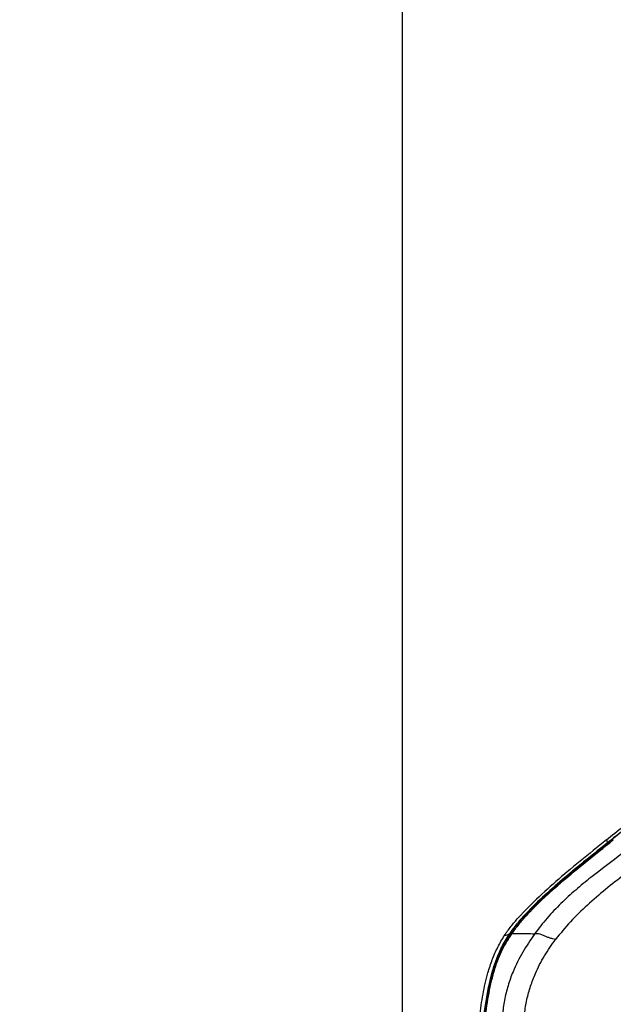
# Model space of a CAD drawing. Units: millimetres. Extents: x 0 to 297, y 0 to 210.
# Drawn here: x 24 to 35, y 155 to 173 of the extents above; entities that cross this region are included whole.
import ezdxf

# ---------------------------------------------------------------- set-up
doc = ezdxf.new("R2010")
doc.units = ezdxf.units.MM
doc.layers.add('DEFAULT', color=179, linetype='Continuous')
doc.styles.add('SLDTEXTSTYLE3', font='TXT', dxfattribs={"width": 0.75})
doc.dimstyles.new('SLDDIMSTYLE0', dxfattribs={"dimtxt": 3.5, "dimasz": 3.302, "dimexe": 0, "dimexo": 0.0625, "dimgap": 0.875, "dimtad": 1, "dimdec": 0, "dimlfac": 20, "dimrnd": 1e-09, "dimzin": 12, "dimdsep": 46, "dimtxsty": 'SLDTEXTSTYLE3', "dimsah": 1, "dimcen": 0.09, "dimadec": 0, "dimazin": 3, "dimtfac": 1, "dimtdec": 0, "dimtmove": 0, "dimatfit": 0, "dimfxl": 1, "dimfrac": 2, "dimtolj": 1, "dimtzin": 12, "dimarcsym": 0})

# ---------------------------------------------------------------- blocks, each defined once
blk = doc.blocks.new('_D')
at = {"layer": 'DEFAULT', "transparency": 16777216}
for p, q in [((23.038, 137.676), (23.038, 193.442)), ((63.406, 137.676), (63.406, 193.442)), ((23.038, 192.442), (16.688, 192.442)), ((63.406, 192.442), (23.038, 192.442)), ((63.406, 192.442), (69.756, 192.442))]:
    blk.add_line(p, q, dxfattribs=at)
for points in [[(23.038, 192.442), (19.736, 192.95), (19.736, 191.934)], [(63.406, 192.442), (66.708, 191.934), (66.708, 192.95)]]:
    blk.add_solid(points, dxfattribs=at)
at = {"layer": 'DEFAULT', "transparency": 16777216, "insert": (40.527, 196.954), "char_height": 3.5, "attachment_point": 1, "rotation": 360, "style": 'SLDTEXTSTYLE3'}
blk.add_mtext('807', dxfattribs=at)
blk = doc.blocks.new('_D_1')
at = {"layer": 'DEFAULT', "transparency": 16777216}
for p, q in [((30.797, 135.593), (30.797, 186.547)), ((55.647, 135.593), (55.647, 186.547)), ((30.797, 185.547), (24.447, 185.547)), ((30.797, 185.547), (55.647, 185.547)), ((55.647, 185.547), (61.997, 185.547))]:
    blk.add_line(p, q, dxfattribs=at)
for points in [[(30.797, 185.547), (27.495, 186.055), (27.495, 185.039)], [(55.647, 185.547), (58.949, 185.039), (58.949, 186.055)]]:
    blk.add_solid(points, dxfattribs=at)
at = {"layer": 'DEFAULT', "transparency": 16777216, "char_height": 3.5, "attachment_point": 1, "rotation": 360, "style": 'SLDTEXTSTYLE3'}
for s, insert in [('497', (40.527, 190.059)), ('Inner', (38.816, 184.502)), ('width', (38.189, 178.946))]:
    blk.add_mtext(s, dxfattribs=dict(at, insert=insert))

msp = doc.modelspace()

# ---------------------------------------------------------------- linework, layer by layer
at = {"color": 7, "linetype": 'Continuous', "lineweight": 25}
for p, q in [((34.525, 158.456), (34.347, 158.314)), ((34.525, 158.456), (34.546, 158.403)), ((34.651, 158.455), (34.575, 158.42)), ((33.051, 157.18), (32.911, 157.03)), ((33.594, 156.635), (33.594, 156.636))]:
    msp.add_line(p, q, dxfattribs=at)
for points, knots in [([(37.363, 169.838), (37.339, 169.612), (37.264, 168.935), (37.133, 167.804), (36.971, 166.446), (36.799, 165.034), (36.622, 163.567), (36.474, 162.337), (36.369, 161.398), (36.304, 160.858), (36.244, 160.427), (36.182, 160.14), (36.09, 159.896), (35.969, 159.689), (35.81, 159.495), (35.625, 159.311), (35.352, 159.066), (34.993, 158.76), (34.695, 158.522), (34.546, 158.403)], [0, 0, 0, 0, 0.0557383, 0.1672165, 0.2786937, 0.3901706, 0.5146027, 0.6390347, 0.6920099, 0.7449806, 0.7714109, 0.797768, 0.8158569, 0.8339269, 0.8557065, 0.8776291, 0.8995528, 0.9497678, 1, 1, 1, 1]), ([(36.315, 160.852), (36.304, 160.771), (36.283, 160.609), (36.245, 160.364), (36.187, 160.12), (36.111, 159.918), (36.025, 159.766), (35.921, 159.614), (35.739, 159.411), (35.479, 159.167), (35.079, 158.827), (34.777, 158.583), (34.575, 158.42)], [0, 0, 0, 0, 0.075977, 0.151918, 0.229827, 0.307453, 0.349563, 0.391696, 0.47942, 0.608933, 0.738609, 1, 1, 1, 1]), ([(34.525, 158.456), (34.627, 158.538), (34.809, 158.685), (34.991, 158.836), (35.071, 158.902)], [0, 0, 0, 0, 0.560001, 1, 1, 1, 1]), ([(35.382, 158.65), (35.193, 158.501), (34.816, 158.201), (34.334, 157.848), (33.962, 157.543), (33.693, 157.297), (33.438, 157.032), (33.286, 156.834), (33.21, 156.734)], [0, 0, 0, 0, 0.250024, 0.500052, 0.625056, 0.750048, 0.87504, 1, 1, 1, 1]), ([(34.546, 158.403), (34.379, 158.27), (34.084, 158.035), (33.673, 157.692), (33.31, 157.368), (33.034, 157.096), (32.855, 156.883), (32.787, 156.785), (32.753, 156.737)], [0, 0, 0, 0, 0.259005, 0.457885, 0.65674, 0.857281, 0.928675, 1, 1, 1, 1]), ([(34.575, 158.42), (34.342, 158.235), (34.005, 157.967), (33.582, 157.606), (33.291, 157.341), (33.056, 157.106), (32.882, 156.908), (32.803, 156.796), (32.763, 156.741)], [0, 0, 0, 0, 0.359035, 0.518379, 0.677845, 0.838241, 0.919193, 1, 1, 1, 1]), ([(32.792, 156.74), (32.832, 156.797), (32.915, 156.909), (33.046, 157.06), (33.278, 157.303), (33.64, 157.634), (34.133, 158.043), (34.479, 158.317), (34.651, 158.455)], [0, 0, 0, 0, 0.0786643, 0.157638, 0.2366084, 0.4777985, 0.7388129, 1, 1, 1, 1]), ([(34.651, 158.455), (34.419, 158.27), (34.079, 158), (33.646, 157.635), (33.344, 157.363), (33.1, 157.121), (32.919, 156.915), (32.834, 156.798), (32.792, 156.74)], [0, 0, 0, 0, 0.351979, 0.513007, 0.674161, 0.836311, 0.918255, 1, 1, 1, 1]), ([(34.347, 158.314), (34.185, 158.182), (33.88, 157.934), (33.444, 157.562), (33.182, 157.307), (33.051, 157.18)], [0, 0, 0, 0, 0.361091, 0.680313, 1, 1, 1, 1]), ([(35.557, 158.36), (35.441, 158.271), (35.208, 158.091), (34.856, 157.826), (34.51, 157.554), (34.178, 157.27), (33.867, 156.971), (33.684, 156.747), (33.594, 156.636)], [0, 0, 0, 0, 0.168835, 0.339392, 0.509497, 0.677165, 0.84089, 1, 1, 1, 1]), ([(32.661, 156.708), (32.7, 156.764), (32.778, 156.877), (32.867, 156.979), (32.911, 157.03)], [0, 0, 0, 0, 0.49835, 1, 1, 1, 1]), ([(32.209, 155.226), (32.227, 155.364), (32.263, 155.634), (32.343, 155.983), (32.437, 156.269), (32.536, 156.5), (32.619, 156.638), (32.661, 156.708)], [0, 0, 0, 0, 0.262092, 0.513219, 0.676066, 0.837368, 1, 1, 1, 1]), ([(32.29, 155.254), (32.303, 155.352), (32.328, 155.547), (32.38, 155.81), (32.438, 156.041), (32.51, 156.264), (32.59, 156.457), (32.678, 156.621), (32.728, 156.698), (32.753, 156.737)], [0, 0, 0, 0, 0.185166, 0.371028, 0.503987, 0.637702, 0.817165, 0.908638, 1, 1, 1, 1]), ([(32.313, 155.258), (32.331, 155.396), (32.368, 155.671), (32.463, 156.062), (32.577, 156.365), (32.689, 156.585), (32.757, 156.689), (32.792, 156.74)], [0, 0, 0, 0, 0.260852, 0.521945, 0.757494, 0.878751, 1, 1, 1, 1]), ([(32.792, 156.74), (32.734, 156.649), (32.617, 156.465), (32.508, 156.188), (32.434, 155.935), (32.365, 155.639), (32.333, 155.411), (32.313, 155.258)], [0, 0, 0, 0, 0.210202, 0.425466, 0.567471, 0.710323, 1, 1, 1, 1]), ([(32.763, 156.741), (32.736, 156.699), (32.681, 156.616), (32.584, 156.435), (32.528, 156.29), (32.491, 156.192)], [0, 0, 0, 0, 0.2471594, 0.4944945, 1, 1, 1, 1]), ([(33.21, 156.734), (33.137, 156.626), (32.99, 156.41), (32.83, 156.09), (32.723, 155.793), (32.658, 155.527), (32.635, 155.346), (32.623, 155.256)], [0, 0, 0, 0, 0.250014, 0.499959, 0.666666, 0.833309, 1, 1, 1, 1]), ([(32.661, 156.708), (32.677, 156.713), (32.707, 156.722), (32.738, 156.732), (32.753, 156.737)], [0, 0, 0, 0, 0.508312, 1, 1, 1, 1]), ([(32.792, 156.74), (32.786, 156.74), (32.776, 156.741), (32.767, 156.741), (32.763, 156.741)], [0, 0, 0, 0, 0.56, 1, 1, 1, 1]), ([(33.21, 156.735), (33.162, 156.736), (33.066, 156.738), (32.919, 156.739), (32.84, 156.74), (32.792, 156.74)], [0, 0, 0, 0, 0.28001, 0.560024, 1, 1, 1, 1]), ([(33.028, 155.279), (33.041, 155.366), (33.067, 155.536), (33.136, 155.781), (33.238, 156.052), (33.386, 156.343), (33.525, 156.538), (33.594, 156.635)], [0, 0, 0, 0, 0.172561, 0.34007, 0.504861, 0.750967, 1, 1, 1, 1]), ([(33.594, 156.636), (33.577, 156.639), (33.541, 156.647), (33.483, 156.664), (33.426, 156.687), (33.367, 156.713), (33.309, 156.736), (33.255, 156.745), (33.225, 156.738), (33.21, 156.734)], [0, 0, 0, 0, 0.103667, 0.204896, 0.312049, 0.432672, 0.612757, 0.80404, 1, 1, 1, 1]), ([(32.491, 156.192), (32.468, 156.12), (32.422, 155.976), (32.389, 155.826), (32.373, 155.751)], [0, 0, 0, 0, 0.497632, 1, 1, 1, 1]), ([(32.373, 155.751), (32.371, 155.739), (32.338, 155.576), (32.316, 155.411), (32.296, 155.258)], [0, 0, 0, 0, 0.072795, 1, 1, 1, 1])]:
    msp.add_open_spline(points, degree=3, knots=knots, dxfattribs=at)

# ---------------------------------------------------------------- dimensions: what is measured, and where the dimension line sits
at = {"layer": 'DEFAULT'}
for base, p1, p2, picture, middle in [((23.038, 192.442), (63.406, 136.676), (23.038, 136.676), '_D', (44.406, 192.442)), ((55.647, 174.434), (30.797, 134.593), (55.647, 134.593), '_D_1', (44.406, 174.434))]:
    dim = msp.add_linear_dim(base=base, p1=p1, p2=p2, angle=360, dimstyle='SLDDIMSTYLE0', dxfattribs=at)
    dim.commit()
    dim.dimension.update_dxf_attribs({"geometry": picture, "text_midpoint": middle, "dimtype": 160})

doc.saveas('drawing.dxf')
